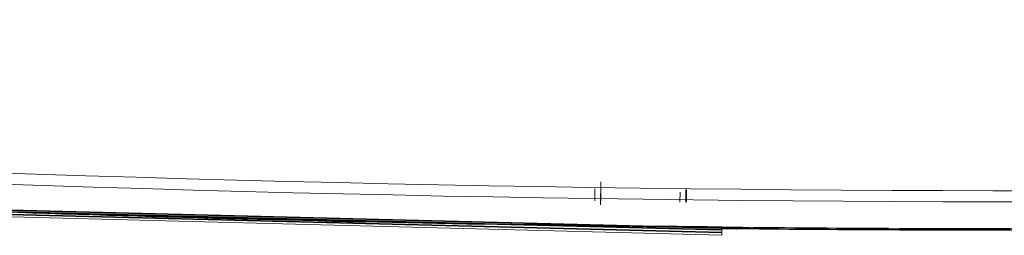
# Model space of a CAD drawing. Units: millimetres. Extents: x 60 to 709, y 50 to 518.
# Drawn here: x 312 to 320, y 78 to 80 of the extents above; entities that cross this region are included whole.
import ezdxf

# ---------------------------------------------------------------- set-up
doc = ezdxf.new("R2010")
doc.units = ezdxf.units.MM
doc.layers.add('C__USERS_MEWALP_', color=7, linetype='Continuous')
doc.layers.add('FactualArea', color=7, linetype='Continuous')

# ---------------------------------------------------------------- blocks, each defined once
blk = doc.blocks.new('SE2')
at = {"layer": 'C__USERS_MEWALP_', "color": 7, "linetype": 'Continuous', "lineweight": 18}
for p, q in [((316.7743, 78.3556), (316.7768, 78.5447)), ((316.7263, 78.3895), (316.7276, 78.4869)), ((316.7776, 78.4653), (316.7766, 78.3887)), ((317.4244, 78.3775), (317.4253, 78.4589)), ((317.7678, 78.1067), (309.9138, 78.3086)), ((317.7683, 78.1629), (317.7682, 78.1503))]:
    blk.add_line(p, q, dxfattribs=at)
at = {"layer": 'C__USERS_MEWALP_', "color": 2, "linetype": 'Continuous', "lineweight": 35}
for p, q in [((317.4741, 78.3766), (317.4752, 78.4803)), ((309.9162, 78.3646), (317.7696, 78.1643)), ((317.768, 78.1285), (309.9148, 78.3297)), ((309.9154, 78.3508), (317.7682, 78.1503)), ((317.7614, 78.163), (317.83, 78.1624))]:
    blk.add_line(p, q, dxfattribs=at)
at = {"layer": 'C__USERS_MEWALP_', "color": 7, "linetype": 'Continuous', "lineweight": 18}
for centre, radius, start, end in [((320.3982, 327.783), 249.3122, 263.928871, 276.071134), ((320.3982, 328.7183), 250.3388, 263.99952, 276.000486), ((320.3991, 345.7378), 267.5864, 269.436958, 269.728509), ((320.3991, 345.742), 267.5812, 269.436965, 269.728512), ((318.9042, 78.1592), 0.2271, 358.34807, 1.14086), ((320.3979, 345.4524), 267.2917, 269.728479, 270.039571), ((320.3979, 345.4482), 267.2968, 269.728476, 270.039572)]:
    blk.add_arc(centre, radius, start, end, dxfattribs=at)
at = {"layer": 'C__USERS_MEWALP_', "color": 2, "linetype": 'Continuous', "lineweight": 35}
for centre, radius, start, end in [((319.8453, 313.4786), 235.3141, 267.581808, 269.494609), ((317.6483, 78.1693), 0.1215, 356.85721, 2.07525), ((320.3404, 335.5946), 257.4445, 269.441298, 269.730878), ((320.3982, 345.6153), 267.4655, 269.728568, 270.03947)]:
    blk.add_arc(centre, radius, start, end, dxfattribs=at)
at = {"layer": 'C__USERS_MEWALP_', "color": 7, "linetype": 'Continuous', "lineweight": 18}
for centre, major_axis, ratio, start_param, end_param in [((317.768, 78.1249), (-0.0002, -0.02), 0.000332, 0.43631, 1.880733), ((317.768, 78.1321), (0.0001, 0.02), 0.00243, 4.652326, 5.847798)]:
    blk.add_ellipse(centre, major_axis=major_axis, ratio=ratio, start_param=start_param, end_param=end_param, dxfattribs=at)

msp = doc.modelspace()

# ---------------------------------------------------------------- block references
at = {"layer": 'FactualArea'}
msp.add_blockref('SE2', (0, 0), dxfattribs=at)

doc.saveas('drawing.dxf')
